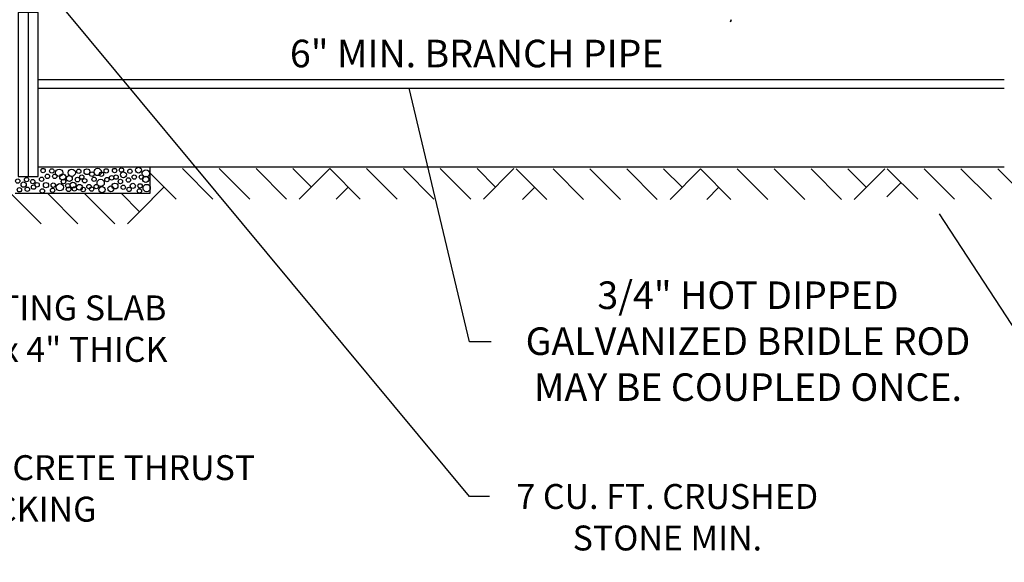
# Model space of a CAD drawing. Units: feet. Extents: x 9.5 to 18, y 1 to 12.
# Drawn here: x 11.5 to 15.1, y 5.4 to 7.4 of the extents above; entities that cross this region are included whole.
import ezdxf

# ---------------------------------------------------------------- set-up
doc = ezdxf.new("R2010")
doc.units = ezdxf.units.FT
doc.header["$LTSCALE"] = 100
doc.header["$MEASUREMENT"] = 0
for name, color, linetype in [('GDS', 1, 'Continuous'), ('JOINT', 1, 'Continuous'), ('U', 1, 'Continuous'), ('W2A', 1, 'Continuous')]:
    doc.layers.add(name, color=color, linetype=linetype)
doc.styles.add('Stylusdetails', font='stylu.ttf')

# ---------------------------------------------------------------- blocks, each defined once
blk = doc.blocks.new('JOINT-1')
at = {"layer": 'JOINT', "color": 7, "linetype": 'Continuous'}
for points in [[(-0.831, 9.253), (-0.831, -5.57), (0.971, -5.57), (0.971, 9.253), (-0.831, 9.253)], [(0.07, 9.253), (0.07, -5.57)]]:
    blk.add_lwpolyline(points, dxfattribs=at)
blk = doc.blocks.new('GDS-TEX-PLASTER-15')
at = {"layer": 'GDS', "color": 7, "linetype": 'Continuous'}
blk.add_lwpolyline([(11.834, -24.577), (11.871, -24.483), (11.883, -24.382), (11.834, -24.577)], dxfattribs=at)
blk = doc.blocks.new('GDS-TEX-EARTH-19')
at = {"layer": 'GDS', "color": 7, "linetype": 'Continuous'}
for points in [[(10.432, -2.068), (12.5, 0)], [(12.5, 0), (14.569, -2.068)], [(15, 0), (17.069, -2.068)], [(17.5, 0), (19.569, -2.068)], [(20, 0), (22.069, -2.068)], [(22.5, 0), (23.75, -1.25)], [(2.068, -2.068), (0, 0)], [(4.568, -2.068), (2.5, 0)], [(7.068, -2.068), (5, 0)], [(9.568, -2.068), (7.5, 0)], [(11.25, -1.25), (10, 0)], [(22.932, -2.068), (24.597, -0.403)], [(0.432, -2.068), (1.25, -1.25)], [(12.932, -2.068), (13.75, -1.25)]]:
    blk.add_lwpolyline(points, dxfattribs=at)
blk = doc.blocks.new('GDS-TEX-EARTH-30')
at = {"layer": 'GDS', "color": 7, "linetype": 'Continuous'}
for points in [[(10.432, -2.068), (12.5, 0)], [(12.5, 0), (14.569, -2.068)], [(15, 0), (17.069, -2.068)], [(17.5, 0), (19.569, -2.068)], [(20, 0), (22.069, -2.068)], [(22.5, 0), (23.75, -1.25)], [(22.932, -2.068), (25, 0)], [(2.068, -2.068), (0, 0)], [(4.568, -2.068), (2.5, 0)], [(7.068, -2.068), (5, 0)], [(9.568, -2.068), (7.5, 0)], [(11.25, -1.25), (10, 0)], [(0.432, -2.068), (1.25, -1.25)], [(12.932, -2.068), (13.75, -1.25)]]:
    blk.add_lwpolyline(points, dxfattribs=at)
blk = doc.blocks.new('GDS-TEX-EARTH-29')
at = {"layer": 'GDS', "color": 7, "linetype": 'Continuous'}
for points in [[(10.432, -2.068), (12.5, 0)], [(12.5, 0), (14.569, -2.068)], [(15, 0), (17.069, -2.068)], [(17.5, 0), (19.569, -2.068)], [(20, 0), (22.069, -2.068)], [(22.5, 0), (23.75, -1.25)], [(22.932, -2.068), (25, 0)], [(2.068, -2.068), (0.318, -0.318)], [(4.568, -2.068), (2.5, 0)], [(7.068, -2.068), (5, 0)], [(9.568, -2.068), (7.5, 0)], [(11.25, -1.25), (10, 0)], [(0.432, -2.068), (1.25, -1.25)], [(12.932, -2.068), (13.75, -1.25)]]:
    blk.add_lwpolyline(points, dxfattribs=at)
blk = doc.blocks.new('GDS-TEX-GRAVEL-31')
at = {"layer": 'GDS', "color": 7, "linetype": 'Continuous'}
for centre, radius in [((0.92, -0.4), 0.396), ((10.82, -0.66), 0.66), ((15.11, -0.32), 0.396), ((18.19, -0.32), 0.528), ((-2.06, -2.04), 0.396), ((0.66, -1.98), 0.396), ((1.72, -1.45), 0.396), ((2.51, -0.47), 0.396), ((3.04, -1.45), 0.396), ((3.83, -0.79), 0.66), ((4.49, -1.58), 0.56), ((5.68, -1.85), 0.528), ((6.11, -0.79), 0.66), ((7.15, -2.04), 0.417), ((7.39, -0.53), 0.396), ((7.92, -1.58), 0.396), ((8.87, -0.61), 0.528), ((9.77, -1.06), 0.417), ((10.16, -1.98), 0.396), ((11.48, -1.06), 0.396), ((12.35, -0.46), 0.396), ((12.48, -2.04), 0.396), ((13.33, -1.72), 0.396), ((13.86, -0.4), 0.396), ((14.14, -1.59), 0.396), ((15.47, -1.17), 0.528), ((16.37, -2.11), 0.396), ((16.63, -0.53), 0.396), ((17.42, -1.58), 0.396), ((18.74, -1.58), 0.396), ((19.54, -0.92), 0.66), ((19.51, -1.99), 0.56), ((-3.65, -2.31), 0.396), ((-3.35, -3.88), 0.396), ((-2.59, -2.94), 0.476), ((-1.92, -3.79), 0.396), ((-0.95, -2.39), 0.396), ((-0.8, -3.4), 0.396), ((-0.15, -2.98), 0.396), ((1.45, -3.04), 0.476), ((2.77, -3.04), 0.396), ((3.96, -3.43), 0.66), ((4.62, -2.38), 0.396), ((5.41, -3.14), 0.396), ((5.55, -3.79), 0.417), ((6.34, -3.04), 0.528), ((6.6, -3.72), 0.396), ((7.52, -3.43), 0.528), ((8.18, -3.83), 0.396), ((8.45, -2.24), 0.396), ((9.24, -3.3), 0.396), ((9.7, -3.75), 0.396), ((10.56, -3.3), 0.396), ((11.35, -2.64), 0.66), ((11.6, -3.84), 0.56), ((13.2, -3.7), 0.528), ((13.94, -3.2), 0.528), ((14.92, -2.38), 0.396), ((15.44, -3.43), 0.396), ((16.5, -3.81), 0.396), ((17.16, -3.17), 0.476), ((18.48, -3.17), 0.396), ((19.67, -3.56), 0.66), ((0.79, -4.09), 0.396), ((2.64, -3.96), 0.396), ((18.35, -4.09), 0.396)]:
    blk.add_circle(centre, radius, dxfattribs=at)
blk = doc.blocks.new('GDS-TEX-EARTH-37')
at = {"layer": 'GDS', "color": 7, "linetype": 'Continuous'}
for points in [[(10.432, -2.068), (12.585, 0.085)], [(2.068, -2.068), (0, 0)], [(4.568, -2.068), (2.5, 0)], [(7.068, -2.068), (5, 0)], [(9.568, -2.068), (7.5, 0)], [(11.25, -1.25), (10, 0)], [(-0.032, -1.897), (0.932, -0.932)]]:
    blk.add_lwpolyline(points, dxfattribs=at)

msp = doc.modelspace()

# ---------------------------------------------------------------- linework, layer by layer
at = {"layer": 'U', "color": 7, "linetype": 'Continuous'}
for points in [[(13.1527, 5.6819), (11.6892, 7.4414)], [(11.5928, 7.1897), (15.0871, 7.1897)], [(11.5928, 7.1573), (15.0871, 7.1573)], [(13.1527, 6.2415), (12.9346, 7.1573)], [(11.5921, 6.8733), (15.0871, 6.8733)], [(11.9979, 6.7789), (11.9979, 6.8733)], [(11.5099, 6.7789), (11.9979, 6.7789)], [(15.676, 5.4444), (14.8528, 6.7037)], [(13.2316, 6.2415), (13.1527, 6.2415)], [(13.2251, 5.6819), (13.1527, 5.6819)]]:
    msp.add_lwpolyline(points, dxfattribs=at)

# ---------------------------------------------------------------- block references
at = {"layer": 'GDS'}
for name, p, xscale, yscale, zscale in [('GDS-TEX-PLASTER-15', (13.6239, 8.3796), 0.03997809660344664, 0.03997809660344664, 0.03997809660344664), ('GDS-TEX-GRAVEL-31', (11.5918, 6.8681), 0.01998904830172243, 0.01998904830172243, 0.01998904830172243), ('GDS-TEX-EARTH-29', (11.981, 6.867), 0.05330412880326207, 0.05330412880326207, 0.05330412880326207), ('GDS-TEX-EARTH-30', (13.3219, 6.8661), 0.05330412880326207, 0.05330412880326207, 0.05330412880326207), ('GDS-TEX-EARTH-37', (14.6639, 6.8668), 0.05330412880326207, 0.05330412880326207, 0.05330412880326207), ('GDS-TEX-EARTH-19', (10.6933, 6.7778), 0.05330412880326207, 0.05330412880326207, 0.05330412880326207)]:
    msp.add_blockref(name, p, dxfattribs=dict(at, xscale=xscale, yscale=yscale, zscale=zscale))
at = {"layer": 'JOINT', "xscale": 0.03997809660344664, "yscale": 0.03997809660344664, "zscale": 0.03997809660344664}
msp.add_blockref('JOINT-1', (11.5533, 7.0611), dxfattribs=at)

# ---------------------------------------------------------------- texts
at = {"layer": 'W2A', "color": 7, "char_height": 0.099609, "attachment_point": 2, "style": 'Stylusdetails'}
for s, insert, width in [('6" MIN. BRANCH PIPE', (13.1788, 7.3328), 6.439691), ('3/4" HOT DIPPED  GALVANIZED BRIDLE ROD MAY BE COUPLED ONCE.', (14.16, 6.4593), 1.716149)]:
    msp.add_mtext(s, dxfattribs=dict(at, insert=insert, width=width))
at = {"layer": 'W2A', "color": 7, "char_height": 0.09, "attachment_point": 2}
for s, insert, width in [('{\\fStylus BT|b0|i0|c0|p34;CONC. SETTING SLAB 1\'-3"x 1\'-3"x 4" THICK}', (11.4451, 6.4088), 1.389503), ('{\\fStylus BT|b0|i0|c0|p34;3000 P.S.I. CONCRETE THRUST BLOCKING}', (11.5009, 5.8314), 1.8179), ('{\\fStylus BT|b0|i0|c0|p34;7 CU. FT. CRUSHED STONE MIN.}', (13.8683, 5.7272), 1.239853)]:
    msp.add_mtext(s, dxfattribs=dict(at, insert=insert, width=width))

doc.saveas('drawing.dxf')
